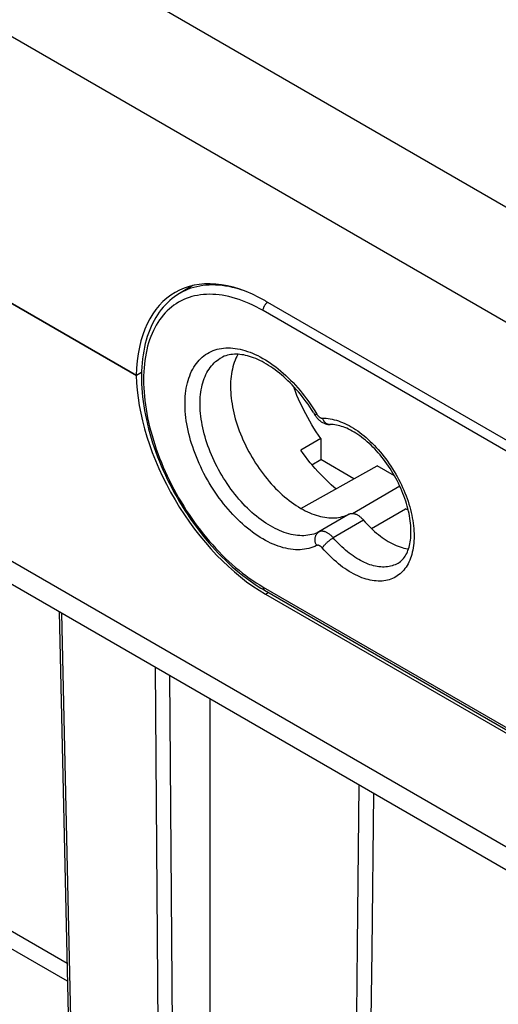
# Model space of a CAD drawing. Units: millimetres. Extents: x 239.6 to 332.7, y 171.7 to 249.
# Drawn here: x 270.8 to 284.3, y 186.6 to 214.3 of the extents above; entities that cross this region are included whole.
import ezdxf

# ---------------------------------------------------------------- set-up
doc = ezdxf.new("R2010")
doc.units = ezdxf.units.MM
doc.header["$LTSCALE"] = 30.734
doc.layers.get('0').update_dxf_attribs({"linetype": 'CONTINUOUS'})
for name, color, linetype in [('ASSI', 7, 'CONTINUOUS'), ('DRAFT', 7, 'CONTINUOUS'), ('RACCORDO', 7, 'CONTINUOUS')]:
    doc.layers.add(name, color=color, linetype=linetype)

msp = doc.modelspace()

# ---------------------------------------------------------------- linework, layer by layer
at = {"color": 7, "linetype": 'CONTINUOUS'}
msp.add_line((274.261, 204.344), (274.115, 204.259), dxfattribs=at)
at = {"layer": 'ASSI', "color": 7, "linetype": 'CONTINUOUS'}
for p, q in [((274.115, 204.259), (267.114, 208.301)), ((277.748, 198.11), (296.133, 187.495))]:
    msp.add_line(p, q, dxfattribs=at)
at = {"layer": 'ASSI', "color": 250, "linetype": 'CONTINUOUS'}
msp.add_line((277.748, 198.11), (277.83, 198.158), dxfattribs=at)
at = {"layer": 'ASSI', "color": 7, "linetype": 'CONTINUOUS'}
msp.add_ellipse((277.685, 202.197), major_axis=(-2.59, 4.336), ratio=0.567168, start_param=0.776923, end_param=2.34772, dxfattribs=at)
at = {"layer": 'DRAFT', "color": 7, "linetype": 'CONTINUOUS'}
for p, q in [((267.114, 208.301), (274.115, 204.259)), ((275.705, 206.79), (275.329, 206.567)), ((296.133, 195.741), (277.748, 206.356)), ((274.261, 204.344), (274.115, 204.259)), ((279.307, 202.484), (278.746, 202.158)), ((279.307, 202.484), (279.307, 201.893)), ((278.746, 200.523), (280.891, 201.719)), ((279.059, 201.75), (279.307, 201.893)), ((280.238, 201.355), (279.307, 201.893)), ((281.386, 201.433), (280.891, 201.719)), ((280.197, 200.381), (281.531, 201.152)), ((280.734, 199.956), (281.697, 200.513)), ((281.771, 200.47), (281.697, 200.513))]:
    msp.add_line(p, q, dxfattribs=at)
for points in [[(279.307, 202.484), (279.241, 202.58), (279.177, 202.676), (279.115, 202.774), (279.055, 202.873), (278.996, 202.974), (278.939, 203.075), (278.884, 203.178), (278.83, 203.281), (278.779, 203.385), (278.73, 203.489), (278.683, 203.595), (278.638, 203.7), (278.595, 203.806), (278.555, 203.912), (278.54, 203.954)], [(279.732, 201.073), (279.674, 201.122), (279.597, 201.189), (279.521, 201.259), (279.446, 201.331), (279.371, 201.405), (279.297, 201.481), (279.225, 201.559), (279.153, 201.64), (279.082, 201.722), (279.012, 201.806), (278.944, 201.891), (278.877, 201.978), (278.811, 202.067), (278.746, 202.158)]]:
    msp.add_lwpolyline(points, dxfattribs=at)
msp.add_ellipse((277.685, 202.197), major_axis=(-2.458, 4.412), ratio=0.587319, start_param=5.506775, end_param=7.077571, dxfattribs=at)
at = {"layer": 'RACCORDO', "color": 250, "linetype": 'CONTINUOUS'}
for p, q in [((299.655, 200.255), (244.625, 232.029)), ((298.241, 197.834), (243.211, 229.608)), ((243.211, 214.854), (298.241, 183.081)), ((296.07, 195.47), (277.685, 206.086)), ((280.105, 200.362), (279.256, 199.86)), ((280.509, 200.195), (279.659, 199.694)), ((277.685, 198.309), (296.07, 187.694)), ((272.01, 197.578), (272.263, 186.18)), ((274.649, 196.055), (274.726, 184.757)), ((275.052, 195.822), (275.129, 184.771)), ((280.383, 192.744), (280.335, 188.233)), ((272.163, 187.721), (269.261, 189.396))]:
    msp.add_line(p, q, dxfattribs=at)
at = {"layer": 'RACCORDO', "color": 7, "linetype": 'CONTINUOUS'}
for p, q in [((243.625, 213.967), (298.655, 182.194)), ((279.568, 202.882), (279.568, 202.882)), ((277.727, 198.217), (296.112, 187.602)), ((271.944, 197.616), (272.194, 186.287)), ((276.193, 185.394), (276.193, 195.163)), ((272.174, 187.218), (269.597, 188.706))]:
    msp.add_line(p, q, dxfattribs=at)
at = {"layer": 'RACCORDO', "color": 250, "linetype": 'CONTINUOUS'}
for points in [[(277.088, 206.665), (277.018, 206.687), (276.919, 206.716), (276.821, 206.74), (276.724, 206.761), (276.627, 206.778), (276.532, 206.791), (276.437, 206.801), (276.344, 206.806), (276.252, 206.808), (276.162, 206.806), (276.072, 206.8), (275.985, 206.79), (275.899, 206.777), (275.814, 206.759), (275.731, 206.738), (275.65, 206.713), (275.571, 206.685), (275.494, 206.652), (275.418, 206.616), (275.345, 206.576), (275.329, 206.567)], [(277.685, 206.086), (277.588, 206.14), (277.491, 206.192), (277.393, 206.24), (277.296, 206.284), (277.199, 206.326), (277.103, 206.363), (277.006, 206.398), (276.911, 206.429), (276.816, 206.456), (276.721, 206.479), (276.628, 206.499), (276.535, 206.516), (276.444, 206.529), (276.353, 206.538), (276.264, 206.543), (276.175, 206.545), (276.088, 206.543), (276.003, 206.537), (275.919, 206.528), (275.836, 206.515), (275.755, 206.498), (275.676, 206.478), (275.598, 206.454), (275.522, 206.426), (275.448, 206.395), (275.375, 206.36), (275.305, 206.322), (275.237, 206.28), (275.17, 206.235), (275.106, 206.187), (275.044, 206.135), (274.985, 206.079), (274.927, 206.021), (274.872, 205.959), (274.82, 205.894), (274.769, 205.826), (274.722, 205.755), (274.676, 205.68), (274.634, 205.603), (274.594, 205.523), (274.556, 205.44), (274.521, 205.355), (274.489, 205.266), (274.459, 205.175), (274.433, 205.082), (274.409, 204.986), (274.387, 204.888), (274.369, 204.788), (274.353, 204.685), (274.341, 204.58), (274.331, 204.473), (274.324, 204.365), (274.319, 204.254), (274.318, 204.142), (274.319, 204.028), (274.324, 203.912), (274.331, 203.795), (274.341, 203.677), (274.353, 203.557), (274.369, 203.437), (274.387, 203.315), (274.409, 203.192), (274.433, 203.068), (274.459, 202.944), (274.489, 202.819), (274.521, 202.694), (274.556, 202.568), (274.594, 202.442), (274.634, 202.315), (274.676, 202.189), (274.722, 202.062), (274.769, 201.936), (274.82, 201.81), (274.872, 201.684), (274.927, 201.559), (274.985, 201.434), (275.044, 201.309), (275.106, 201.186), (275.17, 201.063), (275.237, 200.942), (275.305, 200.821), (275.375, 200.702), (275.448, 200.584), (275.522, 200.467), (275.598, 200.352), (275.676, 200.238), (275.755, 200.126), (275.836, 200.015), (275.919, 199.907), (276.003, 199.8), (276.088, 199.696), (276.175, 199.593), (276.264, 199.493), (276.353, 199.395), (276.444, 199.3), (276.535, 199.207), (276.628, 199.116), (276.721, 199.028), (276.816, 198.943), (276.911, 198.86), (277.006, 198.781), (277.103, 198.704), (277.199, 198.63), (277.296, 198.56), (277.393, 198.492), (277.491, 198.428), (277.588, 198.367), (277.685, 198.309)], [(277.685, 206.086), (277.686, 206.096), (277.687, 206.107), (277.688, 206.119), (277.69, 206.13), (277.693, 206.142), (277.696, 206.154), (277.7, 206.166), (277.704, 206.178), (277.709, 206.189), (277.714, 206.201), (277.72, 206.213), (277.726, 206.224), (277.733, 206.235), (277.74, 206.246), (277.748, 206.257), (277.755, 206.267), (277.764, 206.277), (277.772, 206.286), (277.78, 206.295), (277.789, 206.303), (277.798, 206.311), (277.807, 206.318), (277.811, 206.32)], [(276.219, 204.937), (276.274, 204.96), (276.331, 204.98), (276.389, 204.997), (276.448, 205.011), (276.509, 205.022), (276.571, 205.03), (276.634, 205.035), (276.698, 205.037), (276.763, 205.035), (276.83, 205.031), (276.897, 205.023), (276.965, 205.013), (277.034, 204.999), (277.104, 204.982), (277.174, 204.962), (277.245, 204.94), (277.316, 204.914), (277.388, 204.885), (277.46, 204.854), (277.532, 204.819), (277.605, 204.782), (277.677, 204.742), (277.75, 204.699), (277.822, 204.653), (277.895, 204.605), (277.967, 204.554), (278.038, 204.5), (278.11, 204.444), (278.181, 204.386), (278.251, 204.325), (278.321, 204.262), (278.39, 204.196), (278.458, 204.129), (278.526, 204.059), (278.593, 203.987), (278.659, 203.913), (278.723, 203.837), (278.787, 203.76), (278.849, 203.681), (278.91, 203.6), (278.969, 203.518), (279.027, 203.435), (279.083, 203.351), (279.138, 203.266), (279.196, 203.172)], [(279.191, 199.477), (279.138, 199.451), (279.083, 199.429), (279.027, 199.41), (278.969, 199.394), (278.91, 199.381), (278.849, 199.37), (278.787, 199.363), (278.723, 199.359), (278.658, 199.358), (278.593, 199.36), (278.526, 199.365), (278.458, 199.373), (278.39, 199.385), (278.321, 199.399), (278.251, 199.416), (278.181, 199.437), (278.11, 199.46), (278.038, 199.487), (277.967, 199.516), (277.895, 199.548), (277.822, 199.583), (277.75, 199.622), (277.677, 199.662), (277.605, 199.706), (277.532, 199.752), (277.46, 199.801), (277.388, 199.853), (277.316, 199.907), (277.245, 199.964), (277.174, 200.023), (277.104, 200.084), (277.034, 200.148), (276.965, 200.214), (276.897, 200.282), (276.83, 200.352), (276.763, 200.424), (276.698, 200.498), (276.634, 200.574), (276.57, 200.652), (276.509, 200.731), (276.448, 200.812), (276.389, 200.895), (276.331, 200.979), (276.274, 201.064), (276.219, 201.15), (276.166, 201.238), (276.114, 201.327), (276.065, 201.416), (276.016, 201.507), (275.97, 201.598), (275.926, 201.69), (275.883, 201.782), (275.842, 201.875), (275.804, 201.968), (275.767, 202.062), (275.733, 202.156), (275.701, 202.249), (275.67, 202.343), (275.642, 202.436), (275.617, 202.529), (275.593, 202.622), (275.572, 202.715), (275.553, 202.807), (275.536, 202.898), (275.522, 202.988), (275.51, 203.078), (275.501, 203.166), (275.493, 203.254), (275.489, 203.34), (275.486, 203.425), (275.486, 203.509), (275.489, 203.591), (275.493, 203.672), (275.501, 203.751), (275.51, 203.829), (275.522, 203.905), (275.536, 203.979), (275.553, 204.05), (275.572, 204.12), (275.593, 204.188), (275.617, 204.254), (275.642, 204.317), (275.67, 204.379), (275.701, 204.437), (275.733, 204.494), (275.767, 204.547), (275.804, 204.599), (275.842, 204.647), (275.883, 204.693), (275.926, 204.737), (275.97, 204.777), (276.016, 204.815), (276.065, 204.85), (276.115, 204.882), (276.166, 204.911), (276.219, 204.937)], [(279.256, 199.86), (279.208, 199.838), (279.159, 199.818), (279.108, 199.8), (279.056, 199.786), (279.002, 199.774), (278.947, 199.764), (278.891, 199.758), (278.833, 199.754), (278.775, 199.753), (278.715, 199.755), (278.655, 199.76), (278.594, 199.767), (278.532, 199.777), (278.47, 199.79), (278.407, 199.806), (278.343, 199.825), (278.279, 199.846), (278.215, 199.87), (278.15, 199.896), (278.085, 199.925), (278.019, 199.957), (277.954, 199.991), (277.888, 200.028), (277.823, 200.068), (277.757, 200.109), (277.692, 200.154), (277.627, 200.2), (277.562, 200.249), (277.498, 200.3), (277.434, 200.354), (277.37, 200.409), (277.307, 200.467), (277.245, 200.526), (277.183, 200.588), (277.122, 200.651), (277.062, 200.716), (277.003, 200.783), (276.945, 200.852), (276.888, 200.922), (276.832, 200.994), (276.778, 201.067), (276.724, 201.142), (276.672, 201.218), (276.621, 201.295), (276.571, 201.373), (276.523, 201.452), (276.476, 201.532), (276.431, 201.613), (276.388, 201.695), (276.346, 201.777), (276.306, 201.86), (276.267, 201.944), (276.23, 202.028), (276.196, 202.112), (276.163, 202.196), (276.131, 202.281), (276.102, 202.366), (276.075, 202.45), (276.05, 202.535), (276.026, 202.619), (276.005, 202.703), (275.986, 202.786), (275.969, 202.869), (275.954, 202.952), (275.941, 203.033), (275.93, 203.114), (275.922, 203.194), (275.915, 203.273), (275.911, 203.351), (275.909, 203.428), (275.909, 203.504), (275.911, 203.578), (275.915, 203.651), (275.922, 203.723), (275.93, 203.793), (275.941, 203.861), (275.954, 203.928), (275.969, 203.993), (275.986, 204.056), (276.005, 204.118), (276.026, 204.177), (276.05, 204.234), (276.075, 204.29), (276.102, 204.343), (276.131, 204.394), (276.163, 204.442), (276.196, 204.489), (276.231, 204.533), (276.267, 204.574), (276.306, 204.613), (276.346, 204.65), (276.388, 204.684), (276.431, 204.715), (276.476, 204.744), (276.499, 204.757)], [(279.191, 203.179), (279.183, 203.174), (279.176, 203.169), (279.169, 203.165), (279.163, 203.161), (279.158, 203.157), (279.154, 203.154), (279.151, 203.152), (279.148, 203.15), (279.147, 203.148), (279.146, 203.147), (279.146, 203.147)], [(279.196, 203.172), (279.201, 203.164), (279.206, 203.157), (279.211, 203.149), (279.217, 203.142), (279.222, 203.135), (279.228, 203.129), (279.234, 203.122), (279.24, 203.116), (279.246, 203.111), (279.252, 203.105), (279.258, 203.1), (279.265, 203.095), (279.271, 203.09), (279.278, 203.085), (279.284, 203.081), (279.29, 203.078), (279.297, 203.074), (279.303, 203.071), (279.31, 203.068), (279.316, 203.066), (279.322, 203.064), (279.328, 203.063), (279.334, 203.061), (279.34, 203.06), (279.346, 203.06), (279.352, 203.06)], [(279.352, 203.06), (279.358, 203.044), (279.365, 203.029), (279.372, 203.014), (279.38, 203), (279.389, 202.987), (279.398, 202.974), (279.407, 202.962), (279.418, 202.95), (279.428, 202.94), (279.439, 202.93), (279.451, 202.921), (279.463, 202.913), (279.475, 202.906), (279.488, 202.9), (279.501, 202.894), (279.514, 202.89), (279.527, 202.887), (279.541, 202.884), (279.554, 202.883), (279.568, 202.882)], [(279.352, 203.06), (279.406, 203.059), (279.46, 203.056), (279.516, 203.05), (279.572, 203.042), (279.629, 203.031), (279.687, 203.017), (279.746, 203.001), (279.805, 202.982), (279.864, 202.96), (279.924, 202.936), (279.985, 202.909), (280.045, 202.88), (280.106, 202.849), (280.166, 202.815), (280.227, 202.778), (280.287, 202.74), (280.347, 202.699), (280.407, 202.655), (280.467, 202.61), (280.526, 202.563), (280.585, 202.513), (280.644, 202.461), (280.702, 202.408), (280.759, 202.352), (280.816, 202.295), (280.871, 202.236), (280.926, 202.175), (280.981, 202.112), (281.034, 202.048), (281.086, 201.983), (281.137, 201.916), (281.187, 201.848), (281.236, 201.778), (281.283, 201.708), (281.329, 201.636), (281.374, 201.563), (281.418, 201.489), (281.46, 201.415), (281.5, 201.34), (281.539, 201.264), (281.576, 201.187), (281.612, 201.11), (281.646, 201.033), (281.678, 200.955), (281.709, 200.877), (281.737, 200.799), (281.764, 200.721), (281.789, 200.643), (281.812, 200.565), (281.833, 200.487), (281.853, 200.41), (281.87, 200.333), (281.885, 200.257), (281.899, 200.181), (281.91, 200.106), (281.919, 200.031), (281.926, 199.958), (281.931, 199.885), (281.934, 199.814), (281.935, 199.743), (281.934, 199.674), (281.931, 199.606), (281.926, 199.539), (281.919, 199.474), (281.91, 199.41), (281.898, 199.348), (281.885, 199.288), (281.87, 199.229), (281.853, 199.172), (281.833, 199.117), (281.812, 199.064), (281.789, 199.013), (281.764, 198.964), (281.737, 198.916), (281.709, 198.872), (281.678, 198.829), (281.646, 198.788), (281.612, 198.75), (281.576, 198.714), (281.539, 198.681), (281.5, 198.65), (281.459, 198.621), (281.417, 198.595), (281.374, 198.572), (281.329, 198.551), (281.283, 198.532), (281.236, 198.516), (281.187, 198.503), (281.137, 198.493), (281.086, 198.485), (281.034, 198.479), (280.98, 198.477), (280.926, 198.477)], [(279.191, 199.477), (279.183, 199.492), (279.176, 199.508), (279.169, 199.524), (279.163, 199.54), (279.158, 199.556), (279.154, 199.573), (279.151, 199.59), (279.148, 199.607), (279.147, 199.623), (279.146, 199.64), (279.146, 199.656), (279.147, 199.673), (279.149, 199.689), (279.152, 199.705), (279.155, 199.72), (279.16, 199.735), (279.165, 199.75), (279.171, 199.764), (279.177, 199.777), (279.185, 199.79), (279.193, 199.802), (279.202, 199.814), (279.212, 199.825), (279.222, 199.835), (279.233, 199.844), (279.244, 199.853), (279.256, 199.86)], [(279.659, 199.694), (279.645, 199.71), (279.63, 199.726), (279.615, 199.741), (279.599, 199.755), (279.584, 199.769), (279.568, 199.782), (279.552, 199.795), (279.536, 199.806), (279.52, 199.817), (279.504, 199.827), (279.488, 199.836), (279.472, 199.845), (279.456, 199.852), (279.44, 199.859), (279.424, 199.864), (279.409, 199.869), (279.393, 199.873), (279.378, 199.876), (279.363, 199.878), (279.348, 199.879), (279.334, 199.879), (279.32, 199.878), (279.306, 199.877), (279.293, 199.874), (279.28, 199.87), (279.268, 199.866), (279.256, 199.86)], [(279.346, 199.416), (279.34, 199.423), (279.334, 199.429), (279.328, 199.435), (279.322, 199.44), (279.316, 199.445), (279.31, 199.45), (279.303, 199.455), (279.297, 199.459), (279.29, 199.463), (279.284, 199.467), (279.278, 199.47), (279.271, 199.473), (279.265, 199.476), (279.258, 199.478), (279.252, 199.48), (279.246, 199.482), (279.24, 199.483), (279.234, 199.484), (279.228, 199.484), (279.222, 199.484), (279.217, 199.484), (279.211, 199.483), (279.206, 199.482), (279.201, 199.481), (279.196, 199.479), (279.191, 199.477)], [(279.352, 199.41), (279.358, 199.419), (279.365, 199.429), (279.372, 199.44), (279.38, 199.45), (279.389, 199.461), (279.398, 199.472), (279.407, 199.484), (279.418, 199.495), (279.428, 199.507), (279.439, 199.519), (279.451, 199.53), (279.463, 199.542), (279.475, 199.554), (279.488, 199.565), (279.501, 199.577), (279.514, 199.588), (279.527, 199.6), (279.541, 199.611), (279.554, 199.621), (279.567, 199.632), (279.581, 199.642), (279.594, 199.652), (279.608, 199.661), (279.621, 199.67), (279.634, 199.678), (279.647, 199.686), (279.659, 199.694)], [(281.483, 198.979), (281.478, 198.976), (281.439, 198.956), (281.4, 198.937), (281.359, 198.921), (281.317, 198.907), (281.274, 198.895), (281.23, 198.886), (281.185, 198.879), (281.14, 198.874), (281.093, 198.872), (281.045, 198.872), (280.997, 198.874), (280.947, 198.879), (280.898, 198.886), (280.847, 198.896), (280.796, 198.907), (280.745, 198.921), (280.693, 198.938), (280.64, 198.956), (280.588, 198.977), (280.535, 199), (280.482, 199.025), (280.429, 199.052), (280.376, 199.082), (280.322, 199.114), (280.269, 199.147), (280.216, 199.183), (280.163, 199.221), (280.11, 199.261), (280.057, 199.302), (280.005, 199.346), (279.954, 199.391), (279.903, 199.438), (279.852, 199.486), (279.803, 199.536), (279.754, 199.587), (279.706, 199.64), (279.659, 199.694)], [(280.926, 198.477), (280.871, 198.48), (280.815, 198.485), (280.759, 198.493), (280.702, 198.504), (280.644, 198.517), (280.585, 198.533), (280.526, 198.551), (280.467, 198.572), (280.407, 198.596), (280.347, 198.622), (280.287, 198.651), (280.227, 198.682), (280.166, 198.715), (280.106, 198.751), (280.045, 198.789), (279.985, 198.83), (279.924, 198.873), (279.864, 198.918), (279.805, 198.965), (279.746, 199.015), (279.687, 199.066), (279.629, 199.119), (279.572, 199.174), (279.515, 199.231), (279.46, 199.289), (279.406, 199.349), (279.346, 199.416)], [(277.685, 198.309), (277.686, 198.298), (277.687, 198.288), (277.688, 198.279), (277.69, 198.269), (277.693, 198.261), (277.696, 198.253), (277.7, 198.245), (277.704, 198.238), (277.709, 198.232), (277.714, 198.227), (277.72, 198.222), (277.727, 198.217)], [(280.794, 192.506), (280.742, 188.087), (280.727, 186.788), (280.711, 185.488)], [(280.335, 188.233), (280.292, 184.336), (280.278, 183.035)]]:
    msp.add_lwpolyline(points, dxfattribs=at)
at = {"layer": 'RACCORDO', "color": 7, "linetype": 'CONTINUOUS'}
for points in [[(275.329, 206.567), (275.258, 206.522), (275.188, 206.474), (275.121, 206.423), (275.055, 206.368), (274.992, 206.309), (274.931, 206.247), (274.872, 206.182), (274.815, 206.114), (274.761, 206.042), (274.709, 205.967), (274.66, 205.889), (274.614, 205.807), (274.57, 205.723), (274.529, 205.636), (274.491, 205.546), (274.455, 205.453), (274.423, 205.357), (274.393, 205.258), (274.366, 205.157), (274.342, 205.054), (274.321, 204.948), (274.303, 204.839), (274.288, 204.729), (274.277, 204.617), (274.268, 204.502), (274.262, 204.386)], [(279.099, 203.224), (279.05, 203.301), (279, 203.376), (278.948, 203.45), (278.896, 203.523), (278.843, 203.595), (278.788, 203.665), (278.733, 203.734), (278.676, 203.801), (278.619, 203.867), (278.561, 203.931), (278.503, 203.993), (278.444, 204.054), (278.384, 204.112), (278.324, 204.169), (278.264, 204.223), (278.203, 204.276), (278.142, 204.326), (278.081, 204.375), (278.019, 204.421), (277.958, 204.465), (277.897, 204.507), (277.836, 204.546), (277.775, 204.583), (277.715, 204.618), (277.654, 204.651), (277.595, 204.681), (277.535, 204.709), (277.476, 204.734), (277.418, 204.757), (277.361, 204.778), (277.304, 204.796), (277.247, 204.812), (277.192, 204.826), (277.137, 204.837), (277.084, 204.846), (277.03, 204.853), (276.978, 204.857), (276.927, 204.859), (276.876, 204.858), (276.826, 204.855), (276.776, 204.85), (276.728, 204.841), (276.68, 204.83), (276.634, 204.817), (276.588, 204.8), (276.543, 204.78), (276.499, 204.757)], [(276.977, 204.857), (276.973, 204.851), (276.945, 204.799), (276.918, 204.744), (276.894, 204.687), (276.872, 204.628), (276.852, 204.568), (276.833, 204.505), (276.818, 204.44), (276.804, 204.374), (276.792, 204.306), (276.782, 204.236), (276.775, 204.164), (276.77, 204.091), (276.767, 204.017), (276.766, 203.941), (276.768, 203.864), (276.771, 203.786), (276.777, 203.707), (276.785, 203.627), (276.795, 203.546), (276.808, 203.464), (276.822, 203.381), (276.839, 203.298), (276.857, 203.214), (276.878, 203.13), (276.901, 203.045), (276.926, 202.96), (276.953, 202.875), (276.982, 202.79), (277.013, 202.705), (277.046, 202.62), (277.081, 202.535), (277.117, 202.45), (277.156, 202.366), (277.196, 202.283), (277.238, 202.2), (277.281, 202.117), (277.326, 202.036), (277.373, 201.955), (277.421, 201.875), (277.471, 201.797), (277.522, 201.719), (277.575, 201.643), (277.629, 201.568), (277.684, 201.494), (277.74, 201.422), (277.797, 201.351), (277.856, 201.282), (277.915, 201.214), (277.975, 201.149), (278.037, 201.085), (278.099, 201.023), (278.161, 200.963), (278.225, 200.905), (278.289, 200.85), (278.353, 200.796), (278.418, 200.745), (278.483, 200.696), (278.549, 200.649), (278.614, 200.605), (278.68, 200.563), (278.746, 200.523)], [(274.262, 204.386), (274.259, 204.268), (274.26, 204.149), (274.263, 204.028), (274.27, 203.906), (274.279, 203.782), (274.291, 203.657), (274.307, 203.531), (274.325, 203.405), (274.346, 203.277), (274.37, 203.149), (274.397, 203.019), (274.427, 202.89), (274.46, 202.76), (274.495, 202.629), (274.533, 202.499), (274.574, 202.368), (274.618, 202.237), (274.664, 202.106), (274.713, 201.976), (274.764, 201.845), (274.818, 201.715), (274.874, 201.586), (274.933, 201.457), (274.994, 201.329), (275.057, 201.202), (275.123, 201.075), (275.19, 200.95), (275.26, 200.825), (275.332, 200.702), (275.406, 200.58), (275.482, 200.46), (275.56, 200.341), (275.64, 200.223), (275.722, 200.108), (275.805, 199.994), (275.89, 199.882), (275.977, 199.771), (276.065, 199.663), (276.154, 199.557), (276.245, 199.453), (276.338, 199.352), (276.431, 199.253), (276.526, 199.156), (276.622, 199.062), (276.719, 198.971), (276.816, 198.882), (276.915, 198.796), (277.015, 198.713), (277.115, 198.633), (277.215, 198.556), (277.317, 198.482), (277.419, 198.411), (277.521, 198.343), (277.624, 198.278), (277.727, 198.217)], [(279.099, 203.224), (279.151, 203.139), (279.164, 203.119), (279.178, 203.099), (279.193, 203.079), (279.209, 203.06), (279.225, 203.042), (279.243, 203.024), (279.261, 203.007), (279.28, 202.991), (279.299, 202.975), (279.319, 202.961), (279.339, 202.948), (279.36, 202.936), (279.381, 202.925), (279.402, 202.916), (279.424, 202.907), (279.445, 202.9), (279.467, 202.894), (279.488, 202.89), (279.509, 202.886), (279.53, 202.884), (279.55, 202.883)], [(281.483, 198.979), (281.518, 199.002), (281.55, 199.027), (281.581, 199.054), (281.61, 199.083), (281.637, 199.114), (281.662, 199.147), (281.685, 199.182), (281.707, 199.219), (281.727, 199.257), (281.746, 199.298), (281.763, 199.34), (281.779, 199.385), (281.793, 199.43), (281.805, 199.478), (281.816, 199.527), (281.825, 199.578), (281.833, 199.631), (281.839, 199.686), (281.844, 199.742), (281.847, 199.799), (281.848, 199.858), (281.847, 199.919), (281.845, 199.981), (281.84, 200.044), (281.834, 200.108), (281.827, 200.174), (281.817, 200.24), (281.805, 200.308), (281.792, 200.377), (281.777, 200.446), (281.76, 200.516), (281.741, 200.586), (281.721, 200.657), (281.698, 200.729), (281.674, 200.801), (281.648, 200.873), (281.62, 200.945), (281.591, 201.016), (281.56, 201.088), (281.527, 201.16), (281.493, 201.231), (281.457, 201.302), (281.42, 201.372), (281.381, 201.442), (281.341, 201.511), (281.3, 201.579), (281.257, 201.646), (281.213, 201.712), (281.168, 201.777), (281.122, 201.841), (281.075, 201.903), (281.027, 201.965), (280.978, 202.024), (280.928, 202.082), (280.878, 202.139), (280.827, 202.194), (280.775, 202.247), (280.723, 202.298), (280.67, 202.347), (280.617, 202.395), (280.564, 202.44), (280.511, 202.483), (280.457, 202.524), (280.404, 202.563), (280.351, 202.6), (280.298, 202.635), (280.246, 202.667), (280.193, 202.697), (280.141, 202.725), (280.09, 202.751), (280.039, 202.774), (279.988, 202.795), (279.939, 202.814), (279.889, 202.83), (279.841, 202.845), (279.793, 202.857), (279.746, 202.866), (279.7, 202.874), (279.655, 202.879), (279.611, 202.882), (279.55, 202.883)], [(278.746, 200.523), (278.809, 200.489), (278.871, 200.456), (278.933, 200.426), (278.995, 200.398), (279.057, 200.372), (279.118, 200.349), (279.179, 200.329), (279.24, 200.311), (279.3, 200.295), (279.36, 200.282), (279.419, 200.271), (279.477, 200.263), (279.535, 200.257), (279.591, 200.254), (279.647, 200.254), (279.702, 200.256), (279.757, 200.26), (279.81, 200.267), (279.862, 200.277), (279.913, 200.289), (279.963, 200.304), (280.011, 200.321), (280.058, 200.34), (280.105, 200.362)], [(280.105, 200.362), (280.117, 200.368), (280.129, 200.372), (280.142, 200.376), (280.155, 200.379), (280.169, 200.381), (280.183, 200.381), (280.197, 200.381), (280.212, 200.38), (280.227, 200.378), (280.242, 200.376), (280.258, 200.372), (280.273, 200.367), (280.289, 200.361), (280.305, 200.355), (280.322, 200.347), (280.338, 200.339), (280.354, 200.329), (280.37, 200.319), (280.386, 200.308), (280.402, 200.297), (280.418, 200.284), (280.434, 200.271), (280.449, 200.257), (280.465, 200.242), (280.48, 200.227), (280.494, 200.211)], [(280.494, 200.211), (280.559, 200.137), (280.61, 200.081), (280.662, 200.027), (280.714, 199.975), (280.767, 199.924), (280.821, 199.876), (280.875, 199.829), (280.93, 199.784), (280.985, 199.741), (281.04, 199.701), (281.096, 199.662), (281.152, 199.626), (281.207, 199.592), (281.263, 199.561), (281.319, 199.531), (281.375, 199.504), (281.43, 199.48), (281.485, 199.458), (281.54, 199.438), (281.595, 199.421), (281.649, 199.407), (281.702, 199.395), (281.755, 199.385), (281.778, 199.382)]]:
    msp.add_lwpolyline(points, dxfattribs=at)

doc.saveas('drawing.dxf')
